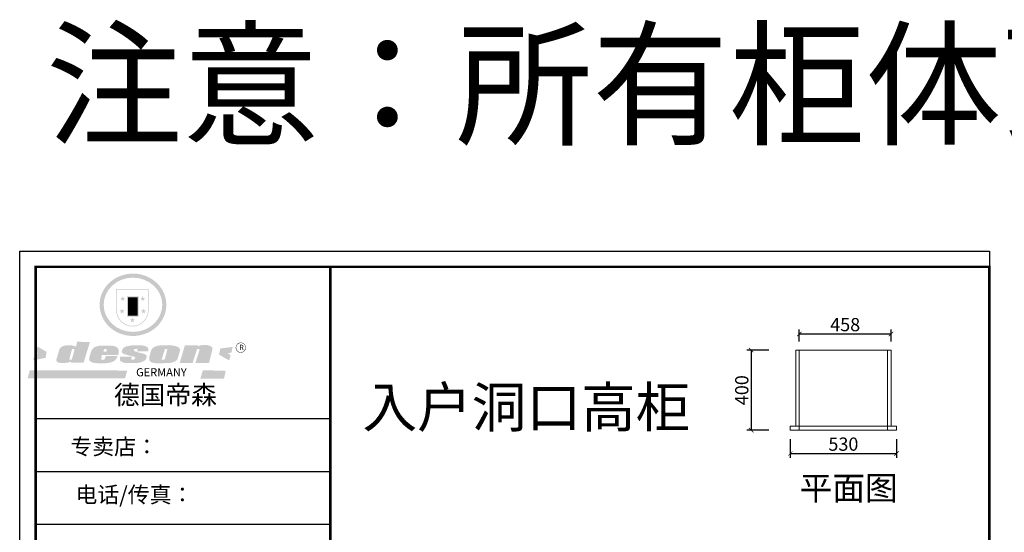
# Model space of a CAD drawing. Units: inches. Extents: x 726750 to 736421, y -104103 to -97696.
# Drawn here: x 726750 to 731668, y -100257 to -97696 of the extents above; entities that cross this region are included whole.
import ezdxf

# ---------------------------------------------------------------- set-up
doc = ezdxf.new("R2010")
doc.units = ezdxf.units.IN
doc.header["$MEASUREMENT"] = 0
doc.layers.add('000-zr-完成面', color=4, linetype='Continuous')
doc.layers.add('SH-木饰面', color=253, linetype='Continuous', lineweight=0)
doc.styles.add('CH', font='txt', dxfattribs={"width": 0.5})
doc.styles.get("Standard").update_dxf_attribs({"font": 'txt', "height": 80})
doc.dimstyles.new('SH-22', dxfattribs={"dimscale": 22, "dimtxt": 3, "dimasz": 1, "dimexe": 1, "dimexo": 2, "dimtad": 1, "dimdec": 0, "dimdsep": 46, "dimtxsty": 'CH', "dimblk": 'ARCHTICK', "dimcen": 2.5, "dimclrt": 40, "dimadec": 0, "dimazin": 0, "dimtfac": 1, "dimtdec": 0, "dimtix": 1, "dimtofl": 0, "dimtmove": 1, "dimatfit": 3, "dimfxl": 3, "dimfxlon": 1, "dimtolj": 1, "dimtzin": 0, "dimarcsym": 0})

# ---------------------------------------------------------------- blocks, each defined once
blk = doc.blocks.new('SAF')
h = blk.add_hatch(color=250)
h.dxf.hatch_style = 1
h.paths.add_polyline_path([(129249, 28065.7), (129000.5, 28065.7), (129000.5, 27902.8, 1), (129249, 27902.8)])
h.paths.add_polyline_path([(129243.8, 28060.6), (129243.8, 27902.8, -1), (129005.7, 27902.8), (129005.7, 28060.6)], flags=16)
h = blk.add_hatch(color=256)
h.paths.add_polyline_path([(129224.5, 27997), (129208.9, 27997), (129204.1, 28011.7), (129199.3, 27997), (129183.8, 27997), (129196.4, 27987.9), (129191.6, 27973.1), (129204.1, 27982.2), (129216.7, 27973.1), (129211.9, 27987.9)])
h.paths.add_polyline_path([(129229.6, 27900.8), (129214.1, 27900.8), (129209.3, 27915.5), (129204.5, 27900.8), (129189, 27900.8), (129201.5, 27891.7), (129196.7, 27876.9), (129209.3, 27886), (129221.8, 27876.9), (129217, 27891.7)])
h.paths.add_polyline_path([(129145.3, 27833.8), (129129.8, 27833.8), (129125, 27848.5), (129120.2, 27833.8), (129104.7, 27833.8), (129117.3, 27824.7), (129112.5, 27809.9), (129125, 27819), (129137.6, 27809.9), (129132.8, 27824.7)])
h.paths.add_polyline_path([(129066.4, 27900.8), (129050.9, 27900.8), (129046.1, 27915.5), (129041.3, 27900.8), (129025.8, 27900.8), (129038.3, 27891.7), (129033.6, 27876.9), (129046.1, 27886), (129058.7, 27876.9), (129053.9, 27891.7)])
h.paths.add_polyline_path([(129071.6, 27997), (129056.1, 27997), (129051.3, 28011.7), (129046.5, 27997), (129030.9, 27997), (129043.5, 27987.9), (129038.7, 27973.1), (129051.3, 27982.2), (129063.8, 27973.1), (129059, 27987.9)])
h = blk.add_hatch(color=250)
h.dxf.hatch_style = 1
h.paths.add_polyline_path([(129172.7, 28009.8), (129082.7, 28009.8), (129082.7, 27853.2), (129172.7, 27853.2)])
h.paths.add_polyline_path([(129165, 27861), (129090.4, 27861), (129090.4, 28002.1), (129165, 28002.1)], flags=16)
blk.add_hatch(color=256).paths.add_polyline_path([(129165, 28002.1), (129090.4, 28002.1), (129090.4, 27955.1), (129165, 27955.1)])
h = blk.add_hatch(color=1)
h.dxf.hatch_style = 1
h.paths.add_polyline_path([(129165, 27955.1), (129090.4, 27955.1), (129090.4, 27908), (129165, 27908)])
h = blk.add_hatch(color=2)
h.dxf.hatch_style = 1
h.paths.add_polyline_path([(129165, 27908), (129090.4, 27908), (129090.4, 27861), (129165, 27861)])
h = blk.add_hatch(color=157)
h.paths.add_polyline_path([(128800.7, 27659.2), (128703.6, 27662.3), (128695, 27626.4), (128688, 27626.3), (128686.9, 27626.3), (128685, 27626.7), (128683.6, 27627.2), (128682.2, 27627.7), (128679, 27629.3), (128676.7, 27630.5), (128673.2, 27631.6), (128668.7, 27632.8), (128664.9, 27633.6), (128657.5, 27634.3), (128653.3, 27634.7), (128651.3, 27634.9), (128648.4, 27634.9), (128645.8, 27634.8), (128642.4, 27634.9), (128634, 27634.8), (128630.9, 27634.8), (128628.7, 27634.8), (128627.4, 27634.8), (128625.1, 27634.7), (128623.1, 27634.6), (128621.5, 27634.5), (128620.7, 27634.5), (128619.6, 27634.2), (128617.7, 27633.9), (128615.9, 27633.6), (128611.6, 27632.7), (128606.4, 27631.6), (128603.3, 27630.8), (128602.3, 27630.6), (128601.4, 27630.4), (128600.7, 27630.2), (128599.7, 27630), (128598.8, 27629.7), (128597.9, 27629.5), (128597.8, 27629.5), (128597.4, 27629.4), (128597.3, 27629.4), (128597.1, 27629.3), (128596.7, 27629.2), (128596.3, 27629), (128595.8, 27628.8), (128595.2, 27628.6), (128594.9, 27628.5), (128594.5, 27628.4), (128593.9, 27628.1), (128592.9, 27627.7), (128591.9, 27627.4), (128591.4, 27627.2), (128591, 27627), (128590.5, 27626.8), (128590.1, 27626.6), (128589.6, 27626.3), (128589.3, 27626.1), (128589, 27625.9), (128588.6, 27625.7), (128588.2, 27625.4), (128587.8, 27625.1), (128587.4, 27624.8), (128586.9, 27624.5), (128586.7, 27624.4), (128586.5, 27624.3), (128586.3, 27624.1), (128586.1, 27624), (128585.8, 27623.8), (128585.3, 27623.5), (128584.8, 27623.1), (128584.1, 27622.6), (128583.3, 27622), (128582.6, 27621.5), (128582, 27621), (128581.5, 27620.7), (128581.1, 27620.4), (128580.6, 27620), (128580.3, 27619.8), (128580, 27619.5), (128579.5, 27619.2), (128579.1, 27618.9), (128578.6, 27618.6), (128578.1, 27618.2), (128577.6, 27617.8), (128577, 27617.3), (128576.2, 27616.6), (128575.7, 27616), (128575.3, 27615.5), (128575, 27615), (128574.4, 27614.3), (128573.9, 27613.7), (128573.3, 27612.9), (128572.7, 27612), (128571.9, 27610.9), (128571.2, 27609.7), (128570.6, 27608.8), (128569.8, 27607.6), (128568.9, 27606), (128568.1, 27604.4), (128567.5, 27602.6), (128546.9, 27533.4), (128545.6, 27527.5), (128545.6, 27524.2), (128545.2, 27519.3), (128545.6, 27514.9), (128548.2, 27511.8), (128552.9, 27506.6), (128557.3, 27504.3), (128565.9, 27501.9), (128574.2, 27500.6), (128586.2, 27500.6), (128596.1, 27500.6), (128631.3, 27501.3), (128642.8, 27506.2), (128649.7, 27507.8), (128656.9, 27509.4), (128656.2, 27501.8), (128752.5, 27501.8)])
h.paths.add_polyline_path([(128681.7, 27598.1), (128681.2, 27592), (128663.5, 27529.3), (128661.7, 27526.6), (128659.8, 27524.9), (128646.3, 27524.6), (128644.8, 27526.1), (128644.3, 27527.6), (128644.1, 27529.8), (128662.2, 27600.5), (128663.9, 27604), (128665.3, 27606.4), (128665.9, 27607), (128667, 27607.3), (128669.3, 27607.3), (128681.7, 27607.2), (128682, 27606.8), (128682, 27606.2)], flags=16)
h = blk.add_hatch(color=157)
h.dxf.hatch_style = 1
h.paths.add_polyline_path([(129913.2, 27617.2, 1), (129990.9, 27617.2, 1)])
h.paths.add_polyline_path([(129987.7, 27617.2, -1), (129916.4, 27617.2, -1)], flags=16)
h = blk.add_hatch(color=1)
h.dxf.hatch_style = 1
h.paths.add_polyline_path([(128470.6, 27584.9), (128400.4, 27625.3), (128388.3, 27582.4), (128404.8, 27569.6), (128381.4, 27567.7), (128366.7, 27520.3), (128462.4, 27539.1)])
h.paths.add_polyline_path([(129889.6, 27622.7), (129795.5, 27610.5), (129786.4, 27563.5), (129863.8, 27519.5), (129874.5, 27559), (129853.2, 27574.1), (129880.5, 27578.7)])
h.paths.add_polyline_path([(129837.8, 27439.7), (129663.3, 27444.9), (129643.2, 27380.1), (129823.6, 27380.8)])
h.paths.add_polyline_path([(129085.2, 27442.4), (128342, 27443.5), (128325.3, 27382.8), (129069.7, 27383.9)])
h = blk.add_hatch(color=157)
h.paths.add_polyline_path([(129018.2, 27605.1), (129015.3, 27609.8), (129010.4, 27615.9), (129005.8, 27619.5), (129001.3, 27622.7), (128996.4, 27624.8), (128988.4, 27627.5), (128981.4, 27629.9), (128976.6, 27631.1), (128970.2, 27631.9), (128887.3, 27632.6), (128879.3, 27632.1), (128870.6, 27631.1), (128862.9, 27629.8), (128856.1, 27628.1), (128849.3, 27625.8), (128843.4, 27623.4), (128838.1, 27621), (128833.8, 27618.7), (128829.6, 27615.7), (128825.4, 27611.8), (128821.4, 27607.2), (128818.6, 27603.4), (128815.2, 27598.5), (128812.2, 27593.9), (128810.5, 27589.8), (128798.7, 27551.2), (128796.4, 27538.4), (128795.2, 27528.7), (128795.4, 27523.3), (128795.7, 27521.9), (128796.1, 27520.7), (128796.6, 27519.4), (128797.9, 27517.8), (128799.4, 27516), (128801.9, 27513.9), (128805.3, 27511.5), (128808.7, 27509), (128814.8, 27505.1), (128820.1, 27503.2), (128828.3, 27500.7), (128838.8, 27499.8), (128849.2, 27498.8), (128861.5, 27498.2), (128925, 27498.4), (128936.8, 27499.7), (128944.1, 27500.9), (128951.1, 27502.2), (128959.3, 27504.2), (128968.6, 27507.3), (128975.4, 27510.6), (128980.3, 27512.9), (128985.7, 27515.6), (128990.4, 27519), (128994.4, 27523), (128999, 27528.8), (129003, 27534.1), (129005.7, 27538.6), (129009.1, 27545.4), (129011.8, 27552.7), (128921.5, 27552.7), (128919.9, 27544.8), (128917.1, 27539.7), (128915, 27532.3), (128912.3, 27528), (128906.7, 27525.2), (128893.2, 27524.9), (128886.3, 27525.7), (128886.6, 27530.3), (128889.4, 27541.7), (128891.9, 27561.8), (129016.9, 27561.8), (129019.3, 27574.1), (129020.4, 27582), (129020.3, 27589), (129019.8, 27595.8)])
h.paths.add_polyline_path([(128905.6, 27594.1), (128906.5, 27597.6), (128907.7, 27600.8), (128909.3, 27603.2), (128910.7, 27605.1), (128911.6, 27605.7), (128913.4, 27607.1), (128915.8, 27607.7), (128917.6, 27607.7), (128920.8, 27607.7), (128922.6, 27607.4), (128924.9, 27607), (128926.5, 27605.1), (128927.8, 27603.6), (128928, 27601.7), (128928.2, 27600.2), (128928.2, 27596.2), (128927.6, 27592.1), (128927.2, 27589.7), (128926.6, 27586.4), (128904.6, 27586.2), (128905.2, 27591.1)], flags=16)
h.paths.add_polyline_path([(129167.3, 27581.7), (129163.2, 27583), (129158.9, 27583.9), (129154.5, 27585), (129149.3, 27586.6), (129145, 27588.2), (129141.7, 27589.6), (129139, 27591.6), (129136.6, 27595.3), (129136.2, 27597.6), (129136.1, 27599.1), (129136.1, 27601.1), (129136.3, 27602.9), (129136.8, 27605), (129137.2, 27605.7), (129137.7, 27606.4), (129138.3, 27607.6), (129139.6, 27607.6), (129162.1, 27608), (129161.9, 27592.4), (129158.1, 27592.4), (129157.6, 27587.6), (129244.5, 27588.3), (129246, 27592), (129246.7, 27595.1), (129247.2, 27598.8), (129247.2, 27603.9), (129246.5, 27610.3), (129242.7, 27616.5), (129238.3, 27620.4), (129233.6, 27623.5), (129227, 27626.8), (129220.2, 27629.7), (129212.6, 27631.7), (129197.6, 27634.6), (129185.1, 27635.8), (129168.6, 27635.9), (129154.8, 27635.9), (129142.6, 27635.6), (129128.9, 27634.5), (129117.8, 27633.4), (129105.9, 27631.7), (129093.8, 27629.7), (129089.5, 27628.8), (129083.5, 27627.6), (129074.1, 27625), (129069.8, 27623.2), (129064.5, 27620.1), (129060.5, 27617.3), (129057, 27614.1), (129054.6, 27611.7), (129053.7, 27610.6), (129052.9, 27609.6), (129051.4, 27607.7), (129050.1, 27606.1), (129049.1, 27604.8), (129048.3, 27603.7), (129047.6, 27602), (129047, 27600.5), (129046, 27597.8), (129045.5, 27596.1), (129044.9, 27594.1), (129044.6, 27591.9), (129044.3, 27588.6), (129044.3, 27587.1), (129044.3, 27584.3), (129044.3, 27582.3), (129044.7, 27580.2), (129045.7, 27578.8), (129048, 27576.7), (129050.8, 27574.7), (129056.5, 27570.5), (129060.5, 27568.7), (129063, 27567.7), (129066.2, 27566.6), (129071.5, 27565.1), (129076.2, 27563.8), (129081.9, 27562), (129099.9, 27556.9), (129127, 27550.9), (129137.9, 27547.9), (129143, 27546.8), (129144.1, 27546), (129144.6, 27545.2), (129144.9, 27540.8), (129145, 27534.2), (129144.5, 27532.7), (129143.9, 27531.6), (129141, 27529.3), (129138.1, 27527), (129136.6, 27526.5), (129134.5, 27526.4), (129118.3, 27526.4), (129117.7, 27527.1), (129117.8, 27537.6), (129117.6, 27538.8), (129118.2, 27540.4), (129118.7, 27542.1), (129119, 27542.7), (129121.3, 27544.4), (129121.1, 27548.1), (129031.2, 27548.5), (129030.8, 27535.3), (129029.8, 27527.4), (129029.6, 27524.4), (129029.8, 27521.4), (129030.4, 27519), (129031.9, 27516.6), (129035.5, 27513.4), (129039.6, 27511.1), (129043.3, 27508.9), (129050.2, 27505.5), (129057.2, 27503.4), (129066.2, 27500.9), (129074.3, 27499.4), (129085, 27499), (129156.4, 27499), (129168.6, 27500.5), (129186.2, 27504), (129196.9, 27508), (129211.7, 27514.2), (129215.5, 27516), (129218.9, 27518.3), (129222.8, 27522.2), (129226.7, 27527.2), (129229.7, 27532.1), (129232.1, 27538.3), (129233.2, 27544.3), (129233.5, 27548.7), (129233.4, 27552), (129232.4, 27555.7), (129230.5, 27558.6), (129228, 27561), (129225.1, 27563.1), (129221.6, 27565.2), (129217.7, 27567.5), (129213.3, 27569.2), (129206.1, 27572.3), (129198.3, 27574.1), (129190.4, 27575.2), (129184.7, 27576.4), (129180.4, 27577.6), (129176.4, 27578.8), (129172.1, 27580.1)])
h.paths.add_polyline_path([(129467.5, 27527.5), (129470.5, 27533.4), (129485.7, 27585.3), (129488.9, 27597.3), (129488.9, 27602), (129487.3, 27606.8), (129484.7, 27611), (129482.8, 27613.9), (129479.9, 27617), (129476.8, 27619.3), (129473.4, 27621.4), (129467.4, 27624.4), (129461.5, 27626.7), (129450.5, 27629.9), (129436.5, 27632.5), (129427.2, 27633.9), (129415.6, 27635.4), (129402.2, 27636), (129342.7, 27634), (129333.9, 27633.9), (129321, 27631.8), (129312.7, 27630.1), (129304.6, 27627.7), (129297, 27625), (129287.5, 27619.2), (129281.4, 27614.3), (129276.2, 27609.7), (129272.8, 27605.2), (129269.2, 27597.5), (129265.8, 27590.2), (129253.7, 27545.4), (129253.7, 27534.5), (129254, 27530.1), (129254.6, 27524.3), (129255, 27521.1), (129256.4, 27517.8), (129258.2, 27514.9), (129260.4, 27512.4), (129263.9, 27509.7), (129267.8, 27507.2), (129273.6, 27504.6), (129277.2, 27503.2), (129281.8, 27501.7), (129286.6, 27500.6), (129290.8, 27499.7), (129295.5, 27499.3), (129302.1, 27498.4), (129308.2, 27497.7), (129315.5, 27497.8), (129404.5, 27499.1), (129410.7, 27499.7), (129417, 27500.7), (129422.3, 27502), (129429.7, 27503.9), (129440, 27507.2), (129446.4, 27509.9), (129452, 27513), (129456.8, 27516.2), (129460.8, 27519.5), (129464.4, 27523.2)])
h.paths.add_polyline_path([(129348.8, 27528.6), (129349, 27530), (129371.8, 27602.9), (129373.5, 27606.1), (129374.5, 27607.2), (129375.8, 27607.6), (129377.4, 27607.8), (129389.3, 27607.8), (129390.5, 27607.7), (129391.8, 27606.8), (129391.8, 27604.8), (129373.1, 27530.5), (129372, 27528.5), (129370.4, 27527.1), (129368, 27526.3), (129364.5, 27525.8), (129350.1, 27524.9), (129349.6, 27525.4), (129349.2, 27526.3), (129349, 27527.4)], flags=16)
h.paths.add_polyline_path([(129617.6, 27604.2), (129618.5, 27605.6), (129619.6, 27606.6), (129620.9, 27607.1), (129623.2, 27607.1), (129631.1, 27607.1), (129633.5, 27607), (129635.1, 27606.4), (129635.9, 27604.9), (129636.1, 27602.2), (129636.3, 27599), (129636.1, 27596), (129635.9, 27593.1), (129635, 27590.4), (129605.8, 27500.7), (129709.6, 27500.7), (129733.9, 27597.4), (129734.5, 27604.5), (129734.7, 27609.3), (129734.4, 27615.5), (129733.9, 27618.1), (129733, 27620.2), (129731.4, 27621.8), (129728.6, 27624.3), (129722, 27627.8), (129713.8, 27631.1), (129707.2, 27633.5), (129705.4, 27634.4), (129702.7, 27635.3), (129700.4, 27635.7), (129698.4, 27635.9), (129696.6, 27636), (129688.2, 27636), (129680.8, 27636.1), (129670.7, 27636.2), (129664.9, 27636.1), (129658.3, 27635.9), (129655.2, 27635.6), (129652.1, 27635.3), (129649.2, 27634.9), (129646.1, 27634.3), (129642.5, 27633.6), (129639.9, 27632.7), (129637.3, 27631.6), (129634.8, 27630.3), (129632.9, 27629.1), (129631, 27628), (129628.7, 27626), (129624.7, 27626.2), (129626, 27633.6), (129525.6, 27634.3), (129485.6, 27500), (129584.9, 27500.8)])
at = {"color": 157, "attachment_point": 1}
for s, insert, char_height, width in [('{\\fArial|b0|i0|c0|p34;R}', (129941.1, 27638.8), 39.537, 33.171), ('{\\fArial|b0|i0|c0|p34;GERMANY}', (129153, 27459.7), 61.776, 102919.526)]:
    blk.add_mtext(s, dxfattribs=dict(at, insert=insert, char_height=char_height, width=width))
blk = doc.blocks.new('AFERT')
h = blk.add_hatch(color=250)
h.dxf.hatch_style = 1
edge = h.paths.add_edge_path()
edge.add_spline(control_points=[(128874.9, 27944.3), (128874.9, 27937.6), (128875.2, 27930.9), (128876.7, 27913.3), (128878.6, 27902.3), (128883.8, 27880.9), (128887.2, 27870.3), (128895.5, 27849.7), (128900.4, 27839.7), (128911.7, 27820.5), (128918, 27811.2), (128931.9, 27793.6), (128939.6, 27785.3), (128955.9, 27769.8), (128964.6, 27762.5), (128983.1, 27749.2), (128992.8, 27743.2), (129012.9, 27732.4), (129023.4, 27727.6), (129044.9, 27719.5), (129055.9, 27716.1), (129078.4, 27710.8), (129089.8, 27708.9), (129112.8, 27706.5), (129124.4, 27706.1), (129147.5, 27706.6), (129159, 27707.6), (129181.9, 27711.1), (129193.2, 27713.6), (129215.3, 27720), (129226.2, 27723.9), (129247.2, 27733), (129257.4, 27738.3), (129275.3, 27749), (129283.1, 27754.4), (129298.1, 27765.8), (129305.3, 27772), (129318.8, 27785), (129325.2, 27791.9), (129337, 27806.3), (129342.5, 27813.8), (129352.6, 27829.5), (129357.1, 27837.6), (129366, 27855.8), (129370.1, 27866.1), (129376.7, 27887.1), (129379.3, 27897.8), (129382.8, 27919.5), (129383.8, 27930.5), (129384, 27950.6), (129383.6, 27959.9), (129381.7, 27976.6), (129380.4, 27984.2), (129377.2, 27999.1), (129375.2, 28006.5), (129370.4, 28021.1), (129367.7, 28028.3), (129361, 28043.5), (129356.9, 28051.4), (129347.8, 28066.9), (129342.8, 28074.4), (129331.9, 28088.7), (129326.1, 28095.6), (129313.6, 28108.7), (129307, 28115), (129290.8, 28128.7), (129280.8, 28135.9), (129259.9, 28149), (129248.9, 28154.8), (129228.2, 28163.8), (129218.6, 28167.4), (129196.7, 28174.1), (129184.3, 28177), (129161.3, 28180.6), (129150.8, 28181.7), (129127.5, 28182.6), (129114.7, 28182.2), (129091.6, 28179.9), (129081.1, 28178.2), (129058.5, 28173.2), (129046.4, 28169.6), (129023.3, 28161), (129012.3, 28155.9), (128992.8, 28145.4), (128984.3, 28140.1), (128966.3, 28127.4), (128957, 28119.8), (128939.7, 28103.5), (128931.7, 28094.7), (128917.1, 28076.2), (128910.5, 28066.4), (128900.1, 28048), (128895.9, 28039.6), (128888.1, 28020.9), (128884.6, 28010.5), (128879.2, 27989.4), (128877.3, 27978.7), (128875.3, 27960.1), (128874.9, 27952.2), (128874.9, 27944.3)], knot_values=[0, 0, 0, 0, 0.08344, 0.08344, 0.221011, 0.221011, 0.358582, 0.358582, 0.496153, 0.496153, 0.633724, 0.633724, 0.771295, 0.771295, 0.908866, 0.908866, 1.046437, 1.046437, 1.184008, 1.184008, 1.321579, 1.321579, 1.45915, 1.45915, 1.596721, 1.596721, 1.734292, 1.734292, 1.871863, 1.871863, 2.009434, 2.009434, 2.147005, 2.147005, 2.261445, 2.261445, 2.375884, 2.375884, 2.490324, 2.490324, 2.604764, 2.604764, 2.719204, 2.719204, 2.856038, 2.856038, 2.992873, 2.992873, 3.129708, 3.129708, 3.244736, 3.244736, 3.340002, 3.340002, 3.435269, 3.435269, 3.530535, 3.530535, 3.641049, 3.641049, 3.751563, 3.751563, 3.862077, 3.862077, 3.972591, 3.972591, 4.120868, 4.120868, 4.269951, 4.269951, 4.392246, 4.392246, 4.543829, 4.543829, 4.669237, 4.669237, 4.820987, 4.820987, 4.946437, 4.946437, 5.096748, 5.096748, 5.242147, 5.242147, 5.36333, 5.36333, 5.508179, 5.508179, 5.653028, 5.653028, 5.797877, 5.797877, 5.914044, 5.914044, 6.049342, 6.049342, 6.184641, 6.184641, 6.283185, 6.283185, 6.283185, 6.283185], degree=3, periodic=0)
edge = h.paths.add_edge_path(flags=16)
edge.add_ellipse((129129.4, 27944.3), major_axis=(-223.6, 0), ratio=0.926136, start_angle=0, end_angle=360)
blk.add_blockref('SAF', (0, 0))
blk = doc.blocks.new('_ArchTick')
at = {"color": 0, "linetype": 'ByBlock', "const_width": 0.15}
blk.add_lwpolyline([(-0.5, -0.5), (0.5, 0.5)], dxfattribs=at)
blk = doc.blocks.new('*D4')
at = {"layer": 'Defpoints', "color": 0, "transparency": 16777216}
for p in [(730626, -99347.4), (730403.1, -99747.4), (730626, -99747.4)]:
    blk.add_point(p, dxfattribs=at)
at = {"layer": 'SH-木饰面', "color": 0, "lineweight": -2, "transparency": 16777216}
for p, q in [((730491.1, -99347.4), (730381.1, -99347.4)), ((730403.1, -99347.4), (730403.1, -99747.4)), ((730491.1, -99747.4), (730381.1, -99747.4))]:
    blk.add_line(p, q, dxfattribs=at)
at = {"layer": 'SH-木饰面', "color": 0, "lineweight": -2, "transparency": 16777216, "xscale": 22, "yscale": 22, "zscale": 22}
for p, rotation in [((730403.1, -99347.4), 90), ((730403.1, -99747.4), 270)]:
    blk.add_blockref('_ArchTick', p, dxfattribs=dict(at, rotation=rotation))
at = {"layer": 'SH-木饰面', "color": 40, "transparency": 16777216, "insert": (730356.4, -99547.4), "char_height": 66, "attachment_point": 5, "rotation": 90, "style": 'CH'}
blk.add_mtext('\\A1;400', dxfattribs=at)
blk = doc.blocks.new('*D5')
at = {"layer": 'Defpoints', "color": 0, "transparency": 16777216}
for p in [(730599, -99747.4), (731129, -99747.4), (731129, -99863.6)]:
    blk.add_point(p, dxfattribs=at)
at = {"layer": 'SH-木饰面', "color": 0, "lineweight": -2, "transparency": 16777216}
for p, q in [((730599, -99791.4), (730599, -99885.6)), ((731129, -99791.4), (731129, -99885.6)), ((730599, -99863.6), (731129, -99863.6))]:
    blk.add_line(p, q, dxfattribs=at)
at = {"layer": 'SH-木饰面', "color": 0, "lineweight": -2, "transparency": 16777216, "xscale": 22, "yscale": 22, "zscale": 22, "rotation": 180}
blk.add_blockref('_ArchTick', (730599, -99863.6), dxfattribs=at)
at = {"layer": 'SH-木饰面', "color": 0, "lineweight": -2, "transparency": 16777216, "xscale": 22, "yscale": 22, "zscale": 22}
blk.add_blockref('_ArchTick', (731129, -99863.6), dxfattribs=at)
at = {"layer": 'SH-木饰面', "color": 40, "transparency": 16777216, "insert": (730864, -99816.9), "char_height": 66, "attachment_point": 5, "style": 'CH'}
blk.add_mtext('\\A1;530', dxfattribs=at)
blk = doc.blocks.new('*D6')
at = {"layer": 'Defpoints', "color": 0, "transparency": 16777216}
for p in [(731102, -99266.6), (730644, -99347.4), (731102, -99347.4)]:
    blk.add_point(p, dxfattribs=at)
at = {"layer": 'SH-木饰面', "color": 0, "lineweight": -2, "transparency": 16777216}
for p, q in [((730644, -99303.4), (730644, -99244.6)), ((730644, -99266.6), (731102, -99266.6)), ((731102, -99303.4), (731102, -99244.6))]:
    blk.add_line(p, q, dxfattribs=at)
at = {"layer": 'SH-木饰面', "color": 0, "lineweight": -2, "transparency": 16777216, "xscale": 22, "yscale": 22, "zscale": 22, "rotation": 180}
blk.add_blockref('_ArchTick', (730644, -99266.6), dxfattribs=at)
at = {"layer": 'SH-木饰面', "color": 0, "lineweight": -2, "transparency": 16777216, "xscale": 22, "yscale": 22, "zscale": 22}
blk.add_blockref('_ArchTick', (731102, -99266.6), dxfattribs=at)
at = {"layer": 'SH-木饰面', "color": 40, "transparency": 16777216, "insert": (730873, -99219.9), "char_height": 66, "attachment_point": 5, "style": 'CH'}
blk.add_mtext('\\A1;458', dxfattribs=at)

msp = doc.modelspace()

# ---------------------------------------------------------------- linework, layer by layer
for p, q in [((728300.9, -99690), (726829.2, -99690)), ((728174.1, -99690), (726829.2, -99690)), ((728174.1, -99690), (726829.2, -99690)), ((728300.9, -99690), (726829.2, -99690)), ((728174.1, -99690), (726829.2, -99690)), ((728174.1, -99690), (726829.2, -99690)), ((728300.9, -99954.7), (726829.2, -99954.7)), ((728300.9, -99954.7), (726829.2, -99954.7)), ((728300.9, -100218.6), (726837.6, -100218.6)), ((728300.9, -100218.6), (726837.6, -100218.6))]:
    msp.add_line(p, q)
msp.add_lwpolyline([(731593, -104102.7), (726750, -104102.7), (726750, -98852), (731593, -98852)], close=True)
msp.add_lwpolyline([(731593, -104102.7), (726750, -104102.7), (726750, -98852), (731593, -98852)], close=True)
msp.add_lwpolyline([(731593, -104102.7), (726750, -104102.7), (726750, -98852), (731593, -98852)], close=True)
msp.add_lwpolyline([(731593, -104102.7), (726750, -104102.7), (726750, -98852), (731593, -98852)], close=True)
msp.add_lwpolyline([(731593, -104102.7), (726750, -104102.7), (726750, -98852), (731593, -98852)], close=True)
msp.add_lwpolyline([(731593, -104102.7), (726750, -104102.7), (726750, -98852), (731593, -98852)], close=True)
at = {"const_width": 13.1}
msp.add_lwpolyline([(731593, -104023.6), (726829.2, -104023.6), (726829.2, -98931.1), (731593, -98931.1)], close=True, dxfattribs=at)
msp.add_lwpolyline([(731593, -104023.6), (726829.2, -104023.6), (726829.2, -98931.1), (731593, -98931.1)], close=True, dxfattribs=at)
msp.add_lwpolyline([(731593, -104023.6), (726829.2, -104023.6), (726829.2, -98931.1), (731593, -98931.1)], close=True, dxfattribs=at)
msp.add_lwpolyline([(731593, -104023.6), (726829.2, -104023.6), (726829.2, -98931.1), (731593, -98931.1)], close=True, dxfattribs=at)
msp.add_lwpolyline([(731593, -104023.6), (726829.2, -104023.6), (726829.2, -98931.1), (731593, -98931.1)], close=True, dxfattribs=at)
msp.add_lwpolyline([(731593, -104023.6), (726829.2, -104023.6), (726829.2, -98931.1), (731593, -98931.1)], close=True, dxfattribs=at)
msp.add_lwpolyline([(728300.9, -98931.1), (728300.9, -104023.6)], dxfattribs=at)
msp.add_lwpolyline([(728300.9, -98931.1), (728300.9, -104023.6)], dxfattribs=at)
at = {"layer": 'SH-木饰面'}
for p, q in [((730626, -99347.4), (730626, -99727.4)), ((731102, -99347.4), (730626, -99347.4)), ((730644, -99347.4), (730644, -99747.4)), ((731084, -99747.4), (731084, -99347.4)), ((731102, -99727.4), (731102, -99347.4)), ((730599, -99727.4), (730599, -99747.4)), ((730599, -99727.4), (731129, -99727.4)), ((731129, -99747.4), (731129, -99727.4)), ((730599, -99747.4), (731129, -99747.4))]:
    msp.add_line(p, q, dxfattribs=at)

# ---------------------------------------------------------------- block references
at = {"xscale": 0.6544217980699614, "yscale": 0.6544217980699614, "zscale": 0.6544217980699614}
msp.add_blockref('AFERT', (642810.7, -117408), dxfattribs=at)
msp.add_blockref('AFERT', (642810.7, -117408), dxfattribs=at)

# ---------------------------------------------------------------- texts
at = {"color": 1, "insert": (726881, -97770.6), "char_height": 500, "width": 16289.78, "attachment_point": 1}
msp.add_mtext('注意：所有柜体顶底板孔位朝外', dxfattribs=at)
at = {"insert": (727220.5, -99523.7), "char_height": 94.237, "width": 1187.217, "attachment_point": 1}
msp.add_mtext('{\\fSimSun|b0|i0|c134|p54;德国帝森}', dxfattribs=at)
msp.add_mtext('{\\fSimSun|b0|i0|c134|p54;德国帝森}', dxfattribs=at)
at = {"char_height": 80, "attachment_point": 1}
for s, width, gutter_width, heights, insert in [('专卖店： ', 960.594, 400, [0], (727003.1, -99789.4)), ('电话/传真：', 556.706, 0, [157.6], (727028.6, -100029.4)), ('电话/传真：', 556.706, 0, [157.6], (727028.6, -100029.4))]:
    msp.add_mtext_dynamic_manual_height_columns(s, width=width, gutter_width=gutter_width, heights=heights, dxfattribs=dict(at, insert=insert))
at = {"layer": '000-zr-完成面', "color": 0, "attachment_point": 1}
for s, width, heights, insert, char_height in [('入户洞口高柜', 3037.818, [688.9], (728462.1, -99532.2), 200), ('平面图', 3787.966, [0], (730644.8, -99977), 120)]:
    msp.add_mtext_dynamic_manual_height_columns(s, width=width, gutter_width=400, heights=heights, dxfattribs=dict(at, insert=insert, char_height=char_height))

# ---------------------------------------------------------------- dimensions: what is measured, and where the dimension line sits
at = {"layer": 'SH-木饰面'}
for base, p1, p2, picture, middle in [((731102, -99266.6), (730644, -99347.4), (731102, -99347.4), '*D6', (730873, -99219.9)), ((731129, -99863.6), (730599, -99747.4), (731129, -99747.4), '*D5', (730864, -99816.9))]:
    dim = msp.add_linear_dim(base=base, p1=p1, p2=p2, dimstyle='SH-22', override={"dimfxl": 4, "dimarcsym": 2}, dxfattribs=at)
    dim.commit()
    dim.dimension.update_dxf_attribs({"geometry": picture, "text_midpoint": middle})
dim = msp.add_linear_dim(base=(730403.1, -99747.4), p1=(730626, -99347.4), p2=(730626, -99747.4), angle=90, dimstyle='SH-22', override={"dimfxl": 4, "dimarcsym": 2}, dxfattribs=at)
dim.commit()
dim.dimension.update_dxf_attribs({"geometry": '*D4', "text_midpoint": (730356.4, -99547.4)})

doc.saveas('drawing.dxf')
